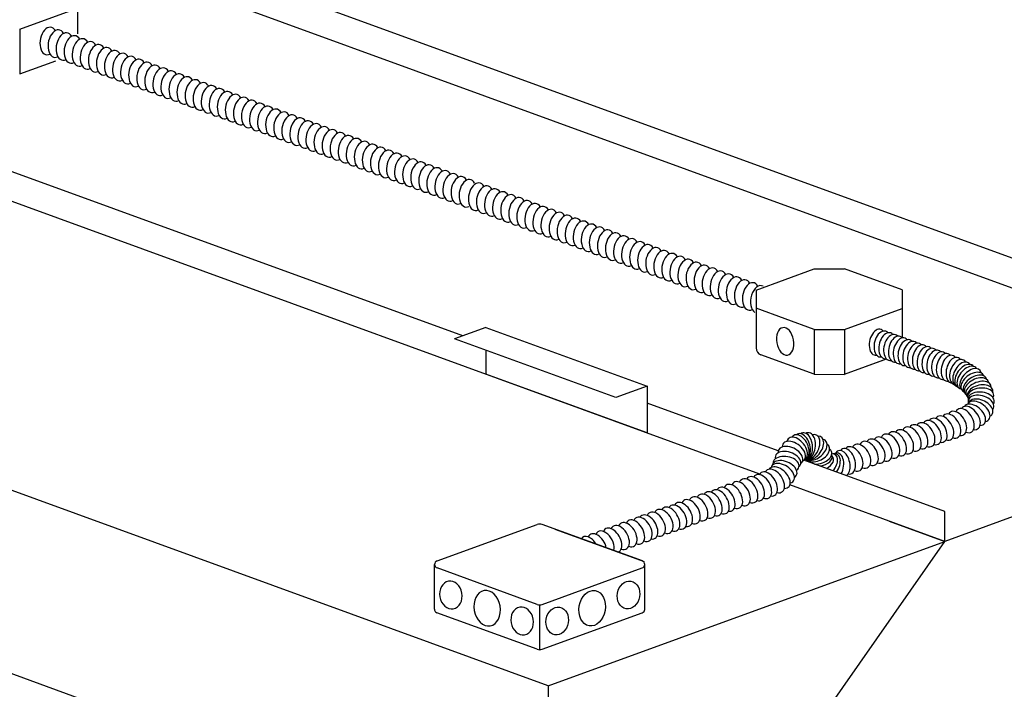
# Model space of a CAD drawing. Extents: x 496.9 to 505.4, y 218.2 to 229.2.
# Drawn here: x 500.6 to 502.1, y 225.4 to 226.5 of the extents above; entities that cross this region are included whole.
import ezdxf

# ---------------------------------------------------------------- set-up
doc = ezdxf.new("R2010")
doc.units = 0
doc.header["$MEASUREMENT"] = 0
doc.layers.get('0').update_dxf_attribs({"linetype": 'CONTINUOUS'})

# ---------------------------------------------------------------- blocks, each defined once
blk = doc.blocks.new('REGISTER_10X24_20L')
for p, q in [((0.875, 5.934), (-23.428, 14.779)), ((-23.428, 14.779), (-23.428, 2.275)), ((0, 5.321), (-22.553, 13.529)), ((-22.553, 13.529), (-22.553, 2.888)), ((-22, 13.328), (-22, 2.686)), ((-21, 12.964), (-21, 2.322)), ((-20, 12.6), (-20, 1.958)), ((-19, 12.236), (-19, 1.595)), ((-18, 11.872), (-18, 1.231)), ((-21, 11.495), (-21.569, 11.702)), ((-20.106, 11.169), (-20.675, 11.376)), ((-20, 11.131), (-20.569, 11.338)), ((-17, 11.508), (-17, 0.867)), ((-19, 10.767), (-19.569, 10.974)), ((-16, 11.144), (-16, 0.503)), ((-18, 10.403), (-18.569, 10.61)), ((-15, 10.78), (-15, 0.139)), ((-17, 10.039), (-17.569, 10.246)), ((-14, 10.416), (-14, -0.225)), ((-13, 10.052), (-13, -0.589)), ((-21, 9.569), (-21.569, 9.776)), ((-16, 9.675), (-16.569, 9.882)), ((-12, 9.689), (-12, -0.953)), ((-20.106, 9.244), (-20.675, 9.451)), ((-20, 9.205), (-20.569, 9.412)), ((-15, 9.311), (-15.569, 9.518)), ((-11, 9.325), (-11, -1.317)), ((-19, 8.841), (-19.569, 9.048)), ((-14, 8.947), (-14.569, 9.154)), ((-10, 8.961), (-10, -1.681)), ((-18, 8.477), (-18.569, 8.684)), ((-13, 8.583), (-13.569, 8.79)), ((-9, 8.597), (-9, -2.045)), ((-17, 8.113), (-17.569, 8.32)), ((-12, 8.219), (-12.569, 8.426)), ((-16, 7.749), (-16.569, 7.956)), ((-11, 7.855), (-11.569, 8.062)), ((-8, 8.233), (-8, -2.409)), ((-21, 7.643), (-21.569, 7.85)), ((-15, 7.385), (-15.569, 7.592)), ((-10, 7.491), (-10.569, 7.698)), ((-7, 7.869), (-7, -2.773)), ((-20.106, 7.318), (-20.675, 7.525)), ((-20, 7.279), (-20.569, 7.486)), ((-9, 7.127), (-9.569, 7.334)), ((-6, 7.505), (-6, -3.137)), ((-19, 6.915), (-19.569, 7.122)), ((-14, 7.021), (-14.569, 7.228)), ((-8, 6.763), (-8.569, 6.97)), ((-5, 7.141), (-5, -3.501)), ((-18, 6.551), (-18.569, 6.759)), ((-13, 6.657), (-13.569, 6.864)), ((-7, 6.399), (-7.569, 6.606)), ((-4, 6.777), (-4, -3.865)), ((-17, 6.187), (-17.569, 6.395)), ((-12, 6.293), (-12.569, 6.5)), ((-3, 6.413), (-3, -4.229)), ((-16, 5.824), (-16.569, 6.031)), ((-11, 5.929), (-11.569, 6.136)), ((-6, 6.035), (-6.569, 6.242)), ((-2, 6.049), (-2, -4.593)), ((0.875, 5.934), (0.875, -6.571)), ((-21.569, 5.925), (-21, 5.718)), ((-15, 5.46), (-15.569, 5.667)), ((-10, 5.565), (-10.569, 5.772)), ((-5, 5.671), (-5.569, 5.878)), ((-1, 5.685), (-1, -4.957)), ((-20.675, 5.599), (-20.106, 5.392)), ((-20.569, 5.561), (-20, 5.354)), ((-14, 5.096), (-14.569, 5.303)), ((-9, 5.201), (-9.569, 5.408)), ((-4, 5.307), (-4.569, 5.514)), ((0, 5.321), (0, -5.321)), ((-19.569, 5.197), (-19, 4.99)), ((-8, 4.837), (-8.569, 5.044)), ((-3, 4.943), (-3.569, 5.15)), ((-18.569, 4.833), (-18, 4.626)), ((-13, 4.732), (-13.569, 4.939)), ((-7, 4.473), (-7.569, 4.681)), ((-2, 4.579), (-2.569, 4.786)), ((-17.569, 4.469), (-17, 4.262)), ((-12, 4.368), (-12.569, 4.575)), ((-6, 4.109), (-6.569, 4.317)), ((-1, 4.215), (-1.569, 4.422)), ((-21, 3.792), (-21.569, 3.999)), ((-16.569, 4.105), (-16, 3.898)), ((-11, 4.004), (-11.569, 4.211)), ((0, 3.851), (-0.569, 4.058)), ((-20.106, 3.467), (-20.675, 3.674)), ((-20, 3.428), (-20.569, 3.635)), ((-15.569, 3.741), (-15, 3.534)), ((-10, 3.64), (-10.569, 3.847)), ((-5, 3.746), (-5.569, 3.953)), ((-14.569, 3.377), (-14, 3.17)), ((-9, 3.276), (-9.569, 3.483)), ((-4, 3.382), (-4.569, 3.589)), ((-19, 3.064), (-19.569, 3.271)), ((-13.569, 3.013), (-13, 2.806)), ((-8, 2.912), (-8.569, 3.119)), ((-3, 3.018), (-3.569, 3.225)), ((0, -5.321), (-22.553, 2.888)), ((-18, 2.7), (-18.569, 2.907)), ((-12.569, 2.649), (-12, 2.442)), ((-7, 2.548), (-7.569, 2.755)), ((-2, 2.654), (-2.569, 2.861)), ((-17, 2.336), (-17.569, 2.543)), ((-6, 2.184), (-6.569, 2.391)), ((-1, 2.29), (-1.569, 2.497)), ((0.875, -6.571), (-23.428, 2.275)), ((-16, 1.972), (-16.569, 2.179)), ((-11.569, 2.285), (-11, 2.078)), ((-5, 1.82), (-5.569, 2.027)), ((0, 1.926), (-0.569, 2.133)), ((-15, 1.608), (-15.569, 1.815)), ((-10.569, 1.921), (-10, 1.714)), ((-4, 1.456), (-4.569, 1.663)), ((-14, 1.244), (-14.569, 1.451)), ((-9.569, 1.557), (-9, 1.35)), ((-13, 0.88), (-13.569, 1.087)), ((-8.569, 1.193), (-8, 0.986)), ((-3, 1.092), (-3.569, 1.299)), ((-12, 0.516), (-12.569, 0.723)), ((-7.569, 0.829), (-7, 0.622)), ((-2, 0.728), (-2.569, 0.935)), ((-11, 0.152), (-11.569, 0.359)), ((-6.569, 0.465), (-6, 0.258)), ((-1, 0.364), (-1.569, 0.571)), ((-5.569, 0.101), (-5, -0.106)), ((0, 0), (-0.569, 0.207)), ((-10, -0.212), (-10.569, -0.005)), ((-4.569, -0.263), (-4, -0.47)), ((-9, -0.576), (-9.569, -0.369)), ((-3.569, -0.627), (-3, -0.834)), ((-8, -0.94), (-8.569, -0.733)), ((-7, -1.304), (-7.569, -1.097)), ((-2.569, -0.991), (-2, -1.198)), ((-6, -1.668), (-6.569, -1.46)), ((-1.569, -1.355), (-1, -1.562)), ((-5, -2.032), (-5.569, -1.824)), ((-0.569, -1.719), (0, -1.926)), ((-4, -2.395), (-4.569, -2.188)), ((-3, -2.759), (-3.569, -2.552)), ((-2, -3.123), (-2.569, -2.916)), ((-1, -3.487), (-1.569, -3.28)), ((0, -3.851), (-0.569, -3.644))]:
    blk.add_line(p, q)
blk = doc.blocks.new('JUNCT_4_20_TOP')
for p, q in [((-3.436, 2.986), (-0.086, 4.205)), ((3.436, 2.986), (0.086, 4.205)), ((-3.52, 1.376), (-3.52, 2.869)), ((-0.086, 1.531), (-3.436, 2.751)), ((0.086, 1.531), (3.436, 2.751)), ((3.516, 1.367), (3.516, 2.881)), ((0, 0), (0, 1.531)), ((-0.086, 0.031), (-3.438, 1.251)), ((0.086, 0.031), (3.434, 1.25))]:
    blk.add_line(p, q)
for centre, radius, start, end in [((0, 3.97), 0.25, 70.0001, 110), ((-3.393, 2.868), 0.125, 110, 250.0001), ((3.393, 2.868), 0.125, 290, 70.0001), ((-3.396, 1.369), 0.125, 176.8248, 250.0001), ((0, 1.766), 0.25, 250.0001, 290), ((3.391, 1.367), 0.125, 290, 0), ((0, 0.266), 0.25, 250.0001, 290)]:
    blk.add_arc(centre, radius, start, end)
at = {"extrusion": (0, 0, -1)}
for centre, major_axis, ratio in [((-2.973, 1.848), (-0.081, 0.459), 0.805451), ((-1.758, 1.405), (-0.104, 0.59), 0.730872), ((-0.586, 0.979), (-0.081, 0.459), 0.805451)]:
    blk.add_ellipse(centre, major_axis=major_axis, ratio=ratio, dxfattribs=at)
for centre, major_axis, ratio in [((2.973, 1.848), (0.081, 0.459), 0.805451), ((1.758, 1.405), (0.104, 0.59), 0.730872), ((0.586, 0.979), (0.081, 0.459), 0.805451)]:
    blk.add_ellipse(centre, major_axis=major_axis, ratio=ratio)

msp = doc.modelspace()

# ---------------------------------------------------------------- linework, layer by layer
for p, q in [((502.6469, 225.9186), (498.858, 227.2977)), ((502.6469, 225.8706), (498.858, 227.2497)), ((501.7403, 225.7547), (498.2487, 227.0255)), ((501.263, 225.9764), (498.9182, 226.8299)), ((501.263, 225.9764), (498.9182, 226.8299)), ((501.4004, 225.4146), (497.6116, 226.7937)), ((501.4004, 225.4146), (497.6116, 226.7937)), ((500.644, 226.5324), (500.644, 226.4613)), ((500.5513, 226.469), (500.644, 226.5027)), ((500.5513, 226.469), (500.5513, 226.397)), ((500.5513, 226.397), (500.6092, 226.418)), ((503.5768, 226.2068), (502.0375, 225.6465)), ((501.7344, 226.05), (501.8277, 226.084)), ((501.8277, 226.084), (501.8764, 226.0839)), ((501.969, 226.0502), (501.8764, 226.0839)), ((501.7344, 226.05), (501.7344, 226.0207)), ((501.969, 226.0502), (501.969, 225.9736)), ((501.969, 226.0502), (501.969, 225.9745)), ((501.7344, 226.0207), (501.7344, 225.9571)), ((501.8277, 225.9867), (501.7344, 226.0207)), ((501.8763, 225.9867), (501.969, 226.0205)), ((501.8763, 225.9867), (501.969, 226.0205)), ((501.3, 225.9899), (501.2499, 225.9717)), ((501.3, 225.9899), (501.2499, 225.9717)), ((501.3, 225.9899), (501.5594, 225.8955)), ((501.3, 225.9899), (501.5594, 225.8955)), ((501.8277, 225.9867), (501.8277, 225.9147)), ((501.8277, 225.9867), (501.8761, 225.9866)), ((501.8763, 225.9867), (501.8763, 225.9147)), ((501.8763, 225.9867), (501.8763, 225.9147)), ((501.5092, 225.8773), (501.2499, 225.9717)), ((501.5092, 225.8773), (501.2499, 225.9717)), ((501.3, 225.9534), (501.3, 225.915)), ((501.3, 225.9534), (501.3, 225.915)), ((501.8277, 225.9147), (501.7423, 225.9458)), ((501.8763, 225.9147), (501.944, 225.9394)), ((501.8763, 225.9147), (501.9412, 225.9384)), ((501.5594, 225.8206), (501.3, 225.915)), ((501.5594, 225.8206), (501.3, 225.915)), ((501.8277, 225.9147), (501.8761, 225.9146)), ((501.5594, 225.8955), (501.5092, 225.8773)), ((501.5594, 225.8955), (501.5092, 225.8773)), ((501.5594, 225.8955), (501.5594, 225.8206)), ((501.5594, 225.8955), (501.5594, 225.8206)), ((501.77, 225.7919), (501.5594, 225.8686)), ((502.0375, 225.6945), (501.8112, 225.7769)), ((502.0375, 225.6465), (501.7888, 225.7371)), ((502.0375, 225.6465), (502.0375, 225.6945)), ((502.0375, 225.6465), (502.0375, 225.6945)), ((502.0375, 225.6465), (502.0375, 225.6945)), ((501.948, 225.6791), (502.0375, 225.6465)), ((501.5517, 225.6151), (501.3908, 225.6737)), ((501.5517, 225.6151), (501.3908, 225.6737)), ((501.4112, 225.6663), (501.5546, 225.6141)), ((501.4004, 225.4146), (502.0375, 225.6465)), ((501.7661, 225.2585), (502.0375, 225.6465)), ((502.0375, 225.6465), (502.0375, 225.6465)), ((501.4004, 225.4146), (501.4004, 224.2566))]:
    msp.add_line(p, q)
msp.add_arc((501.7464, 225.9571), 0.012, 180.0001, 250.0001)
for centre, major_axis, ratio, start_param, end_param in [((500.5977, 226.4498), (0.0039, 0.022), 0.610974, 5.673457, 9.862248), ((500.6107, 226.4456), (0.0039, 0.022), 0.610974, 5.652528, 9.840799), ((500.6237, 226.4409), (0.0039, 0.022), 0.610974, 5.652528, 9.840799), ((500.6366, 226.4362), (0.0039, 0.022), 0.610974, 5.652528, 9.840799), ((500.6496, 226.4314), (0.0039, 0.022), 0.610974, 5.652528, 9.840799), ((500.6625, 226.4267), (0.0039, 0.022), 0.610974, 5.652528, 9.840799), ((500.6755, 226.422), (0.0039, 0.022), 0.610974, 5.652528, 9.840799), ((500.6884, 226.4173), (0.0039, 0.022), 0.610974, 5.652528, 9.840799), ((500.7014, 226.4126), (0.0039, 0.022), 0.610974, 5.652528, 9.840799), ((500.7143, 226.4079), (0.0039, 0.022), 0.610974, 5.652528, 9.840799), ((500.7273, 226.4032), (0.0039, 0.022), 0.610974, 5.652528, 9.840799), ((500.7402, 226.3985), (0.0039, 0.022), 0.610974, 5.652528, 9.840799), ((500.7532, 226.3937), (0.0039, 0.022), 0.610974, 5.652528, 9.840799), ((500.7661, 226.389), (0.0039, 0.022), 0.610974, 5.652528, 9.840799), ((500.7791, 226.3845), (0.0039, 0.022), 0.610974, 5.652528, 9.840799), ((500.792, 226.3798), (0.0039, 0.022), 0.610974, 5.652528, 9.840799), ((500.805, 226.3751), (0.0039, 0.022), 0.610974, 5.652528, 9.840799), ((500.8179, 226.3704), (0.0039, 0.022), 0.610974, 5.652528, 9.840799), ((500.8309, 226.3656), (0.0039, 0.022), 0.610974, 5.652528, 9.840799), ((500.8438, 226.3609), (0.0039, 0.022), 0.610974, 5.652528, 9.840799), ((500.8568, 226.3562), (0.0039, 0.022), 0.610974, 5.652528, 9.840799), ((500.8697, 226.3515), (0.0039, 0.022), 0.610974, 5.652528, 9.840799), ((500.8827, 226.3468), (0.0039, 0.022), 0.610974, 5.652528, 9.840799), ((500.8956, 226.3421), (0.0039, 0.022), 0.610974, 5.652528, 9.840799), ((500.9086, 226.3374), (0.0039, 0.022), 0.610974, 5.652528, 9.840799), ((500.9215, 226.3327), (0.0039, 0.022), 0.610974, 5.652528, 9.840799), ((500.9345, 226.3279), (0.0039, 0.022), 0.610974, 5.652528, 9.840799), ((500.9474, 226.3232), (0.0039, 0.022), 0.610974, 5.652528, 9.840799), ((500.9604, 226.3185), (0.0039, 0.022), 0.610974, 5.652528, 9.840799), ((500.9733, 226.3138), (0.0039, 0.022), 0.610974, 5.652528, 9.840799), ((500.9863, 226.3091), (0.0039, 0.022), 0.610974, 5.652528, 9.840799), ((500.9992, 226.3044), (0.0039, 0.022), 0.610974, 5.652528, 9.840799), ((501.0122, 226.2997), (0.0039, 0.022), 0.610974, 5.652528, 9.840799), ((501.0251, 226.295), (0.0039, 0.022), 0.610974, 5.652528, 9.840799), ((501.038, 226.2902), (0.0039, 0.022), 0.610974, 5.652528, 9.840799), ((501.051, 226.2855), (0.0039, 0.022), 0.610974, 5.652528, 9.840799), ((501.0639, 226.2808), (0.0039, 0.022), 0.610974, 5.652528, 9.840799), ((501.0769, 226.2761), (0.0039, 0.022), 0.610974, 5.652528, 9.840799), ((501.0898, 226.2714), (0.0039, 0.022), 0.610974, 5.652528, 9.840799), ((501.1028, 226.2667), (0.0039, 0.022), 0.610974, 5.652528, 9.840799), ((501.1157, 226.262), (0.0039, 0.022), 0.610974, 5.652528, 9.840799), ((501.1287, 226.2573), (0.0039, 0.022), 0.610974, 5.652528, 9.840799), ((501.1416, 226.2525), (0.0039, 0.022), 0.610974, 5.652528, 9.840799), ((501.1546, 226.2478), (0.0039, 0.022), 0.610974, 5.652528, 9.840799), ((501.1675, 226.2431), (0.0039, 0.022), 0.610974, 5.652528, 9.840799), ((501.1805, 226.2384), (0.0039, 0.022), 0.610974, 5.652528, 9.840799), ((501.1934, 226.2337), (0.0039, 0.022), 0.610974, 5.652528, 9.840799), ((501.2064, 226.229), (0.0039, 0.022), 0.610974, 5.652528, 9.840799), ((501.2193, 226.2243), (0.0039, 0.022), 0.610974, 5.652528, 9.840799), ((501.2323, 226.2196), (0.0039, 0.022), 0.610974, 5.652528, 9.840799), ((501.2323, 226.2196), (0.0039, 0.022), 0.610974, 5.652528, 9.840799), ((501.2452, 226.2148), (0.0039, 0.022), 0.610974, 5.652528, 9.840799), ((501.2582, 226.2101), (0.0039, 0.022), 0.610974, 5.652528, 9.840799), ((501.2711, 226.2054), (0.0039, 0.022), 0.610974, 5.652528, 9.840799), ((501.2862, 226.1999), (0.0039, 0.022), 0.610974, 5.652528, 9.840799), ((501.2991, 226.1952), (0.0039, 0.022), 0.610974, 5.652528, 9.840799), ((501.3121, 226.1905), (0.0039, 0.022), 0.610974, 5.652528, 9.840799), ((501.325, 226.1858), (0.0039, 0.022), 0.610974, 5.652528, 9.840799), ((501.338, 226.1811), (0.0039, 0.022), 0.610974, 5.652528, 9.840799), ((501.3509, 226.1764), (0.0039, 0.022), 0.610974, 5.652528, 9.840799), ((501.3639, 226.1716), (0.0039, 0.022), 0.610974, 5.652528, 9.840799), ((501.3768, 226.1669), (0.0039, 0.022), 0.610974, 5.652528, 9.840799), ((501.3898, 226.1622), (0.0039, 0.022), 0.610974, 5.652528, 9.840799), ((501.4027, 226.1575), (0.0039, 0.022), 0.610974, 5.652528, 9.840799), ((501.4157, 226.1528), (0.0039, 0.022), 0.610974, 5.652528, 9.840799), ((501.4286, 226.1481), (0.0039, 0.022), 0.610974, 5.652528, 9.840799), ((501.4416, 226.1434), (0.0039, 0.022), 0.610974, 5.652528, 9.840799), ((501.4545, 226.1387), (0.0039, 0.022), 0.610974, 5.652528, 9.840799), ((501.4675, 226.1339), (0.0039, 0.022), 0.610974, 5.652528, 9.840799), ((501.4804, 226.1292), (0.0039, 0.022), 0.610974, 5.652528, 9.840799), ((501.4934, 226.1245), (0.0039, 0.022), 0.610974, 5.652528, 9.840799), ((501.5063, 226.1198), (0.0039, 0.022), 0.610974, 5.652528, 9.840799), ((501.5193, 226.1151), (0.0039, 0.022), 0.610974, 5.652528, 9.840799), ((501.5322, 226.1104), (0.0039, 0.022), 0.610974, 5.652528, 9.840799), ((501.5452, 226.1057), (0.0039, 0.022), 0.610974, 5.652528, 9.840799), ((501.5581, 226.101), (0.0039, 0.022), 0.610974, 5.652528, 9.840799), ((501.571, 226.0962), (0.0039, 0.022), 0.610974, 5.652528, 9.840799), ((501.584, 226.0915), (0.0039, 0.022), 0.610974, 5.652528, 9.840799), ((501.5969, 226.0868), (0.0039, 0.022), 0.610974, 5.652528, 9.840799), ((501.6099, 226.0821), (0.0039, 0.022), 0.610974, 5.652528, 9.840799), ((501.6228, 226.0774), (0.0039, 0.022), 0.610974, 5.652528, 9.840799), ((501.6358, 226.0727), (0.0039, 0.022), 0.610974, 5.652528, 9.840799), ((501.6487, 226.068), (0.0039, 0.022), 0.610974, 5.652528, 9.840799), ((501.6617, 226.0633), (0.0039, 0.022), 0.610974, 5.652528, 9.840799), ((501.6746, 226.0585), (0.0039, 0.022), 0.610974, 5.652528, 9.840799), ((501.6876, 226.0538), (0.0039, 0.022), 0.610974, 5.652528, 9.840799), ((501.7005, 226.0491), (0.0039, 0.022), 0.610974, 5.652528, 9.840799), ((501.7135, 226.0444), (0.0039, 0.022), 0.610974, 5.652528, 9.840799), ((501.7264, 226.0397), (0.0039, 0.022), 0.610974, 5.652528, 9.840799), ((501.7394, 226.035), (0.0039, 0.022), 0.610974, 6.089015, 9.200444), ((501.9296, 225.9662), (0.0047, 0.0207), 0.607821, -0.397064, 3.388086), ((501.9373, 225.9634), (0.0047, 0.0207), 0.607821, -0.397064, 3.388086), ((501.945, 225.9607), (0.0047, 0.0207), 0.607821, -0.397064, 3.388086), ((501.9527, 225.9579), (0.0047, 0.0207), 0.607821, -0.397064, 3.388086), ((501.9604, 225.9551), (0.0047, 0.0207), 0.607821, -0.397064, 3.388086), ((501.9681, 225.9523), (0.0047, 0.0207), 0.607821, -0.397064, 3.388086), ((501.9758, 225.9495), (0.0047, 0.0207), 0.607821, -0.397064, 3.388086), ((501.9835, 225.9467), (0.0047, 0.0207), 0.607821, -0.458215, 3.388086), ((501.9912, 225.9439), (0.0047, 0.0207), 0.607821, -0.397064, 3.388086), ((501.9989, 225.9411), (0.0047, 0.0207), 0.607821, -0.397064, 3.388086), ((502.0066, 225.9383), (0.0047, 0.0207), 0.607821, -0.397064, 3.388086), ((502.0143, 225.9356), (0.0047, 0.0207), 0.607821, -0.458215, 3.388086), ((502.022, 225.9328), (0.0047, 0.0207), 0.607821, -0.397064, 3.388086), ((502.0297, 225.93), (0.0047, 0.0207), 0.607821, -0.397064, 3.388086), ((502.0374, 225.9272), (0.0047, 0.0207), 0.607821, -0.397064, 3.388086), ((502.0451, 225.9244), (0.0047, 0.0207), 0.607821, -0.458215, 3.363688), ((502.053, 225.9211), (0.0049, 0.0205), 0.610974, -0.439103, 3.212442), ((502.0595, 225.9182), (0.0074, 0.0198), 0.610974, -0.408014, 3.232467), ((502.0652, 225.9147), (0.0092, 0.019), 0.6113, -0.349125, 3.191475), ((502.0697, 225.9119), (0.0122, 0.0173), 0.610974, -0.202649, 3.315632), ((502.0737, 225.9093), (0.0131, 0.0166), 0.610974, -0.205072, 3.38159), ((502.0788, 225.9062), (0.0148, 0.0155), 0.589813, -0.412582, 3.186098), ((502.0822, 225.9018), (0.0171, 0.0124), 0.610974, -0.176255, 3.422176), ((502.086, 225.8976), (0.0176, 0.0117), 0.610974, -0.208988, 3.38159), ((502.0887, 225.8941), (0.0188, 0.0096), 0.610974, -0.196485, 3.38159), ((502.0919, 225.8894), (0.02, 0.0077), 0.594459, -0.283695, 3.3991), ((502.0942, 225.8842), (0.0204, 0.0055), 0.610974, -0.287389, 3.268197), ((502.0953, 225.8798), (0.021, 0.0019), 0.610974, -0.374125, 3.38159), ((502.0958, 225.8674), (-0.0203, 0.006), 0.610974, 2.901918, 6.644239), ((502.0962, 225.8732), (0.0209, -0.0029), 0.610974, 6.006017, 9.664775), ((502.0854, 225.8497), (0.0155, -0.0144), 0.610974, 5.752595, 9.520474), ((502.0918, 225.8552), (0.0167, -0.013), 0.610974, 5.795681, 9.576089), ((502.0951, 225.8604), (-0.0192, 0.0089), 0.610974, 2.695458, 6.322077), ((502.0367, 225.8285), (-0.0108, 0.0183), 0.60506, 2.553046, 6.605148), ((502.0481, 225.8317), (-0.0106, 0.0183), 0.610974, 2.510935, 6.601031), ((502.0574, 225.836), (-0.0106, 0.0183), 0.610974, 2.676839, 6.629471), ((502.0696, 225.8404), (0.0106, -0.0183), 0.610974, 5.652528, 9.840799), ((502.0787, 225.8446), (0.0121, -0.0173), 0.610974, 5.741037, 9.654226), ((501.9951, 225.8144), (-0.0108, 0.0183), 0.60506, 2.553046, 6.605148), ((502.0065, 225.8177), (-0.0106, 0.0183), 0.610974, 2.510935, 6.601031), ((502.0168, 225.8212), (-0.0105, 0.0184), 0.610638, 2.588482, 6.593836), ((502.026, 225.8248), (-0.0106, 0.0183), 0.610974, 2.668018, 6.584644), ((501.8049, 225.7977), (-0.0091, 0.0193), 0.606617, 3.032396, 6.644894), ((501.8081, 225.7988), (-0.0063, 0.0204), 0.606617, 3.082082, 6.518442), ((501.8121, 225.7996), (-0.0025, 0.0212), 0.606617, 3.136, 6.588879), ((501.8169, 225.7997), (0.002, 0.0212), 0.606617, 3.138627, 6.643375), ((501.8223, 225.798), (0.0088, 0.0194), 0.606617, 3.193643, 6.752563), ((501.95, 225.7995), (0.0106, -0.0183), 0.610974, 5.652528, 9.840799), ((501.95, 225.7995), (0.0106, -0.0183), 0.610974, 5.652528, 9.840799), ((501.95, 225.7995), (0.0106, -0.0183), 0.610974, 5.652528, 9.840799), ((501.95, 225.7995), (0.0106, -0.0183), 0.610974, 5.652528, 9.840799), ((501.9608, 225.8031), (-0.0108, 0.0183), 0.60506, 2.553046, 6.605148), ((501.9722, 225.8064), (-0.0106, 0.0183), 0.610974, 2.510935, 6.601031), ((501.9844, 225.8108), (0.0106, -0.0183), 0.610974, 5.652528, 9.840799), ((501.9844, 225.8108), (0.0106, -0.0183), 0.610974, 5.652528, 9.840799), ((501.9844, 225.8108), (0.0106, -0.0183), 0.610974, 5.652528, 9.840799), ((501.9844, 225.8108), (0.0106, -0.0183), 0.610974, 5.652528, 9.840799), ((501.7952, 225.7908), (-0.0171, 0.0128), 0.606617, 2.84251, 6.706387), ((501.8002, 225.7952), (-0.0132, 0.0168), 0.606617, 2.985519, 6.706387), ((501.8328, 225.7891), (0.0191, 0.0095), 0.606617, 3.313006, 6.688854), ((501.8304, 225.7936), (0.016, 0.0141), 0.606617, 3.337232, 6.688854), ((501.8269, 225.7964), (0.0122, 0.0175), 0.606617, 3.313006, 6.688854), ((501.9033, 225.7833), (0.0106, -0.0183), 0.610974, 5.652528, 9.840799), ((501.9155, 225.7878), (0.0106, -0.0183), 0.610974, 5.652528, 9.840799), ((501.9155, 225.7878), (0.0106, -0.0183), 0.610974, 5.652528, 9.840799), ((501.9155, 225.7878), (0.0106, -0.0183), 0.610974, 5.652528, 9.840799), ((501.9155, 225.7878), (0.0106, -0.0183), 0.610974, 5.652528, 9.840799), ((501.9263, 225.7914), (-0.0108, 0.0183), 0.60506, 2.553046, 6.605148), ((501.9376, 225.7947), (-0.0106, 0.0183), 0.61093, 2.536903, 6.601718), ((501.7857, 225.7769), (-0.0201, 0.007), 0.607445, 2.807773, 6.649439), ((501.7897, 225.7841), (-0.0191, 0.0094), 0.607445, 2.83716, 6.649439), ((501.8352, 225.7843), (0.0206, 0.0056), 0.606721, 4.213078, 6.6885), ((501.8356, 225.7806), (0.0211, 0.0026), 0.60894, 4.68468, 6.510712), ((501.8487, 225.769), (0.0136, 0.0163), 0.604395, 4.658729, 6.784788), ((501.8548, 225.7678), (0.0098, 0.0188), 0.604395, 4.4834, 6.784788), ((501.862, 225.7674), (0.0039, 0.0209), 0.604395, 4.19578, 6.683622), ((501.8721, 225.7716), (-0.0047, 0.0207), 0.604395, 3.364381, 6.784788), ((501.8804, 225.7751), (-0.0065, 0.0202), 0.605549, 2.787206, 6.66023), ((501.891, 225.7789), (-0.0101, 0.0187), 0.612582, 2.508895, 6.533287), ((501.7772, 225.7557), (-0.0176, 0.0117), 0.610974, 2.654012, 6.468185), ((501.7802, 225.7618), (-0.0194, 0.0083), 0.610974, 2.741487, 6.433468), ((501.7825, 225.7699), (-0.0209, 0.0032), 0.610974, 2.608343, 6.405803), ((501.8382, 225.7739), (0.0205, 0.0064), 0.602831, 4.984825, 6.573937), ((501.7441, 225.7345), (-0.0106, 0.0183), 0.610974, 2.510935, 6.601031), ((501.7534, 225.7387), (-0.0106, 0.0183), 0.610974, 2.676839, 6.629471), ((501.764, 225.7435), (-0.0122, 0.0174), 0.607492, 2.521461, 6.580847), ((501.7717, 225.7489), (-0.0153, 0.0147), 0.607306, 2.564276, 6.413521), ((501.6975, 225.7187), (0.0106, -0.0183), 0.610974, 5.652528, 9.840799), ((501.6975, 225.7187), (0.0106, -0.0183), 0.610974, 5.652528, 9.840799), ((501.7098, 225.7231), (0.0106, -0.0183), 0.610974, 5.652528, 9.840799), ((501.722, 225.7276), (0.0106, -0.0183), 0.610974, 5.652528, 9.840799), ((501.722, 225.7276), (0.0106, -0.0183), 0.610974, 5.652528, 9.840799), ((501.722, 225.7276), (0.0106, -0.0183), 0.610974, 5.652528, 9.840799), ((501.722, 225.7276), (0.0106, -0.0183), 0.610974, 5.652528, 9.840799), ((501.7327, 225.7312), (-0.0108, 0.0183), 0.60506, 2.553046, 6.605148), ((501.6539, 225.7031), (0.0106, -0.0183), 0.610974, 5.652528, 9.840799), ((501.6539, 225.7031), (0.0106, -0.0183), 0.610974, 5.652528, 9.840799), ((501.6539, 225.7031), (0.0106, -0.0183), 0.610974, 5.652528, 9.840799), ((501.6539, 225.7031), (0.0106, -0.0183), 0.610974, 5.652528, 9.840799), ((501.6646, 225.7067), (-0.0108, 0.0183), 0.60506, 2.553046, 6.605148), ((501.676, 225.71), (-0.0106, 0.0183), 0.610974, 2.510935, 6.601031), ((501.6853, 225.7142), (-0.0106, 0.0183), 0.610974, 2.676839, 6.629471), ((501.6171, 225.6897), (-0.0106, 0.0183), 0.610974, 2.676839, 6.629471), ((501.6294, 225.6942), (0.0106, -0.0183), 0.610974, 5.652528, 9.840799), ((501.6294, 225.6942), (0.0106, -0.0183), 0.610974, 5.652528, 9.840799), ((501.6416, 225.6987), (0.0106, -0.0183), 0.610974, 5.652528, 9.840799), ((501.5735, 225.6742), (0.0106, -0.0183), 0.610974, 5.652528, 9.840799), ((501.5857, 225.6786), (0.0106, -0.0183), 0.610974, 5.652528, 9.840799), ((501.5857, 225.6786), (0.0106, -0.0183), 0.610974, 5.652528, 9.840799), ((501.5857, 225.6786), (0.0106, -0.0183), 0.610974, 5.652528, 9.840799), ((501.5857, 225.6786), (0.0106, -0.0183), 0.610974, 5.652528, 9.840799), ((501.5965, 225.6822), (-0.0108, 0.0183), 0.60506, 2.553046, 6.605148), ((501.6078, 225.6855), (-0.0106, 0.0183), 0.610974, 2.510935, 6.601031), ((501.5278, 225.6573), (0.0106, -0.0183), 0.610974, 5.652528, 9.840799), ((501.54, 225.6616), (0.0106, -0.0183), 0.610974, 5.652528, 9.840799), ((501.5521, 225.6659), (0.0106, -0.0183), 0.610974, 5.652528, 9.840799), ((501.5612, 225.6697), (-0.0106, 0.0183), 0.610974, 2.671961, 6.593774), ((501.4788, 225.6395), (0.0106, -0.0183), 0.610974, 7.345359, 9.840799), ((501.4911, 225.6439), (0.0106, -0.0183), 0.610974, 6.83709, 9.840799), ((501.5033, 225.6484), (0.0106, -0.0183), 0.610974, 6.156516, 9.840799), ((501.5155, 225.6528), (0.0106, -0.0183), 0.610974, 5.652528, 9.840799), ((501.4666, 225.635), (0.0106, -0.0183), 0.610974, 7.891793, 9.69924)]:
    msp.add_ellipse(centre, major_axis=major_axis, ratio=ratio, start_param=start_param, end_param=end_param)
at = {"extrusion": (0, 0, -1)}
msp.add_ellipse((501.7811, 225.9676), major_axis=(-0.0039, 0.022), ratio=0.610974, dxfattribs=at)

# ---------------------------------------------------------------- block references
for name, p, xscale, yscale, zscale in [('JUNCT_4_20_TOP', (501.3867, 225.4718), 0.048, 0.048, 0.048), ('REGISTER_10X24_20L', (501.1856, 224.8982), 0.04799999999999999, 0.04799999999999999, 0.04799999999999999)]:
    msp.add_blockref(name, p, dxfattribs=dict(xscale=xscale, yscale=yscale, zscale=zscale))

doc.saveas('drawing.dxf')
